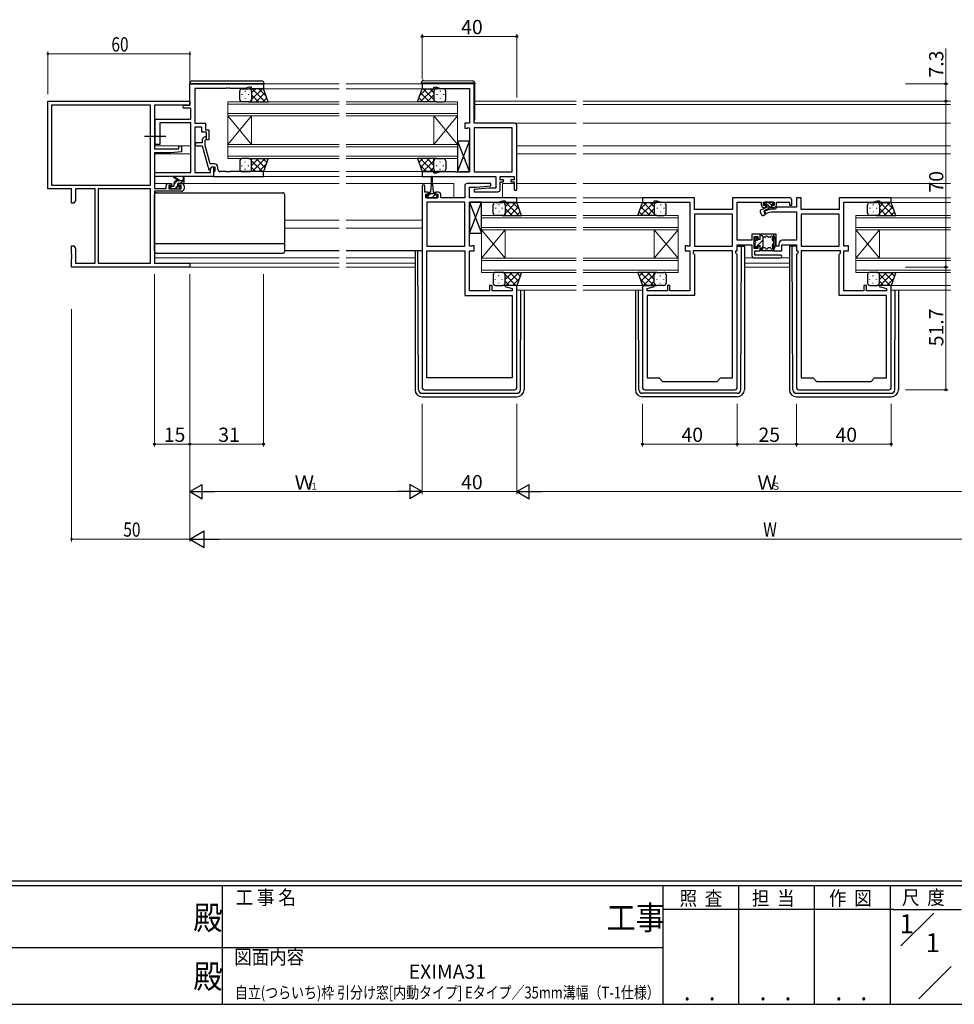
# Model space of a CAD drawing. Extents: x 0 to 1133, y 0 to 806.
# Drawn here: x 469 to 863, y 0 to 415 of the extents above; entities that cross this region are included whole.
import ezdxf
from ezdxf.enums import TextEntityAlignment as Align

# ---------------------------------------------------------------- set-up
doc = ezdxf.new("R2010")
doc.units = 0
doc.linetypes.add('YCENTER_1', pattern=[13, 10, -1, 1, -1])
doc.layers.add('USER1', color=3, linetype='CONTINUOUS')
doc.layers.add('YKK_ZWAK', color=7, linetype='CONTINUOUS')
for name, color, linetype, lineweight in [('YKK_11', 7, 'CONTINUOUS', 30), ('YKK_12', 2, 'CONTINUOUS', 13), ('YKK_13', 4, 'CONTINUOUS', 30), ('YKK_D', 6, 'CONTINUOUS', 13)]:
    doc.layers.add(name, color=color, linetype=linetype, lineweight=lineweight)
doc.styles.get("Standard").update_dxf_attribs({"font": 'ROMANS.SHX', "bigfont": 'EXTFONT.SHX'})
doc.styles.add('YKK_OSSTYLE1', font='romans.shx', dxfattribs={"width": 0.9, "bigfont": 'EXTFONT.SHX'})

# ---------------------------------------------------------------- blocks, each defined once
blk = doc.blocks.new('A201')
at = {"layer": 'YKK_ZWAK', "color": 254, "linetype": 'Continuous'}
for p, q in [((571, 35), (21, 35)), ((544, 34), (21, 34)), ((296, 34), (296, 9)), ((389, 34), (389, 9)), ((437, 34), (437, 9)), ((21, 9), (544, 9))]:
    blk.add_line(p, q, dxfattribs=at)
at = {"layer": 'YKK_ZWAK', "color": 131, "linetype": 'Continuous'}
for p, q in [((405, 34), (405, 9)), ((421, 34), (421, 9)), ((437.7, 29), (389, 29)), ((437.7, 29), (452, 29)), ((439.26, 21.33), (446.19, 28.25)), ((205, 21), (297, 21)), ((297, 21), (389, 21)), ((443.05, 10.18), (449.85, 16.98))]:
    blk.add_line(p, q, dxfattribs=at)
at = {"layer": 'YKK_ZWAK', "color": 131, "linetype": 'Continuous', "style": 'YKK_OSSTYLE1', "width": 0.9}
for s, height, p in [('工 事 名', 3, (298.87, 30.05)), ('照  査', 3, (392.56, 29.87)), ('担  当', 3, (407.82, 29.87)), ('作  図', 3, (424.09, 29.88)), ('尺  度', 3, (439.51, 30.04)), ('図面内容', 3, (298.58, 17.47)), (' ． ．', 3.5, (392.18, 9.75)), (' ． ．', 3.5, (408.18, 9.75)), (' ． ．', 3.5, (424.18, 9.75))]:
    blk.add_text(s, height=height, dxfattribs=at).set_placement(p)
at = {"layer": 'YKK_ZWAK', "color": 254, "linetype": 'Continuous', "style": 'YKK_OSSTYLE1', "width": 0.9}
for s, p in [('殿', (289.94, 24.75)), ('工事', (377.17, 24.75)), ('殿', (289.94, 12.37))]:
    blk.add_text(s, height=5, dxfattribs=at).set_placement(p)

msp = doc.modelspace()

# ---------------------------------------------------------------- linework, layer by layer
at = {"layer": 'YKK_11', "linetype": 'ByBlock', "lineweight": -2, "ltscale": 0.5}
for p, q in [((540.46, 388.28), (571.46, 388.28)), ((540.46, 379.28), (540.46, 388.28)), ((555.51, 386.38), (542.46, 386.38)), ((542.46, 386.38), (542.46, 371.68)), ((555.69, 386.5), (555.51, 386.38)), ((556.24, 386.5), (555.69, 386.5)), ((556.42, 386.38), (556.24, 386.5)), ((556.51, 386.38), (556.42, 386.38)), ((556.69, 386.5), (556.51, 386.38)), ((557.24, 386.5), (556.69, 386.5)), ((557.42, 386.38), (557.24, 386.5)), ((563.82, 386.38), (557.42, 386.38)), ((565.46, 386.98), (563.82, 386.38)), ((566.46, 386.98), (565.46, 386.98)), ((566.46, 386.28), (566.46, 386.98)), ((571.46, 388.28), (571.46, 386.28)), ((660.46, 388.28), (638.46, 388.28)), ((638.46, 388.28), (638.46, 386.28)), ((643.46, 386.28), (643.46, 386.98)), ((643.46, 386.98), (644.46, 386.98)), ((644.46, 386.98), (646.2, 386.35)), ((646.2, 386.35), (658.46, 386.35)), ((658.46, 386.35), (658.46, 371.68)), ((660.46, 371.68), (660.46, 388.28)), ((571.46, 386.28), (566.46, 386.28)), ((638.46, 386.28), (643.46, 386.28)), ((538.06, 379.28), (540.46, 379.28)), ((540.83, 378.08), (538.06, 378.08)), ((540.83, 373.48), (540.83, 378.08)), ((525.76, 366.64), (525.76, 373.48)), ((525.76, 373.48), (540.83, 373.48)), ((540.83, 371.85), (527.76, 371.85)), ((527.76, 371.85), (527.76, 362.68)), ((540.83, 350.91), (540.83, 371.85)), ((542.46, 371.68), (546.96, 371.68)), ((545.46, 370.05), (542.46, 370.05)), ((542.46, 370.05), (542.46, 350.91)), ((545.46, 367.88), (545.46, 370.05)), ((546.96, 371.68), (546.96, 368.88)), ((658.46, 371.68), (656.46, 371.68)), ((656.46, 371.68), (656.46, 369.58)), ((657.43, 369.67), (657.59, 369.75)), ((657.59, 369.75), (658.46, 369.75)), ((658.46, 369.75), (658.46, 351.21)), ((677.46, 371.68), (660.46, 371.68)), ((660.46, 369.75), (660.46, 351.21)), ((660.46, 369.75), (660.46, 351.21)), ((676.53, 369.75), (660.46, 369.75)), ((676.53, 351.21), (676.53, 369.75)), ((678.46, 343.88), (678.46, 370.68)), ((525.88, 366.46), (525.76, 366.64)), ((525.76, 365.72), (525.88, 365.91)), ((525.76, 362.68), (525.76, 365.72)), ((525.88, 365.91), (525.88, 366.46)), ((547.46, 367.88), (545.46, 367.88)), ((546.44, 365.81), (545.66, 365.03)), ((546.96, 368.88), (548.46, 368.88)), ((547.46, 364.68), (547.46, 367.88)), ((548.46, 368.88), (548.46, 364.68)), ((656.46, 369.58), (657.26, 369.58)), ((657.26, 369.58), (657.43, 369.67)), ((527.76, 362.68), (525.76, 362.68)), ((545.66, 363.38), (543.26, 363.38)), ((543.26, 362.18), (545.67, 362.18)), ((545.66, 365.03), (545.66, 363.38)), ((545.67, 362.18), (548.37, 352.08)), ((546.86, 364.53), (547.29, 364.96)), ((546.86, 362.34), (546.86, 364.53)), ((548.94, 354.58), (546.86, 362.34)), ((548.46, 364.68), (547.46, 364.68)), ((550.76, 354.58), (548.94, 354.58)), ((548.97, 352.08), (549.66, 353.28)), ((549.16, 352.42), (549.66, 353.28)), ((549.66, 353.28), (550.46, 353.28)), ((549.66, 353.28), (550.96, 353.28)), ((550.46, 353.28), (550.46, 349.28)), ((550.96, 353.28), (550.96, 351.48)), ((552.26, 352.28), (552.26, 353.08)), ((526.28, 350.91), (540.83, 350.91)), ((550.46, 349.28), (526.28, 349.28)), ((542.46, 350.91), (549.16, 350.91)), ((548.37, 352.08), (548.97, 352.08)), ((549.16, 350.91), (549.16, 352.42)), ((550.76, 351.28), (550.46, 350.98)), ((550.46, 350.98), (550.46, 349.28)), ((550.46, 349.28), (571.46, 349.28)), ((550.96, 351.48), (550.76, 351.28)), ((555.51, 351.28), (553.26, 351.28)), ((555.69, 351.16), (555.51, 351.28)), ((556.24, 351.16), (555.69, 351.16)), ((556.42, 351.28), (556.24, 351.16)), ((556.51, 351.28), (556.42, 351.28)), ((556.69, 351.16), (556.51, 351.28)), ((557.24, 351.16), (556.69, 351.16)), ((557.42, 351.28), (557.24, 351.16)), ((571.46, 351.28), (557.42, 351.28)), ((571.46, 349.28), (571.46, 351.28)), ((643.46, 351.28), (638.46, 351.28)), ((638.46, 351.28), (638.46, 349.28)), ((638.46, 349.28), (669.53, 349.28)), ((643.46, 350.58), (643.46, 351.28)), ((644.46, 350.58), (643.46, 350.58)), ((646.2, 351.21), (644.46, 350.58)), ((652.51, 351.21), (646.2, 351.21)), ((652.69, 351.09), (652.51, 351.21)), ((653.24, 351.09), (652.69, 351.09)), ((653.42, 351.21), (653.24, 351.09)), ((653.51, 351.21), (653.42, 351.21)), ((653.69, 351.09), (653.51, 351.21)), ((654.24, 351.09), (653.69, 351.09)), ((654.42, 351.21), (654.24, 351.09)), ((658.46, 351.21), (654.42, 351.21)), ((660.46, 351.21), (676.53, 351.21)), ((669.53, 349.28), (669.53, 344.28)), ((671.46, 347.78), (671.46, 349.28)), ((671.46, 349.28), (677.26, 349.28)), ((677.26, 349.28), (677.26, 347.78)), ((638.46, 345.18), (638.46, 260.28)), ((639.66, 342.58), (639.66, 345.18)), ((656.46, 345.28), (656.46, 340.28)), ((667.44, 346.28), (657.46, 346.28)), ((658.39, 340.28), (658.39, 344.78)), ((658.39, 344.78), (661.27, 344.78)), ((661.27, 344.78), (667.48, 345.32)), ((667.48, 345.32), (667.44, 346.28)), ((672.86, 347.78), (671.46, 347.78)), ((671.46, 343.78), (671.46, 346.98)), ((671.46, 346.98), (672.86, 346.98)), ((672.86, 346.98), (672.86, 347.78)), ((677.26, 347.78), (675.86, 347.78)), ((675.86, 347.78), (675.86, 346.98)), ((675.86, 346.98), (677.26, 346.98)), ((677.26, 346.98), (677.26, 343.88)), ((641.06, 342.58), (639.66, 342.58)), ((639.96, 340.28), (639.96, 341.78)), ((639.96, 341.78), (641.06, 341.78)), ((641.06, 341.78), (641.06, 342.58)), ((645.36, 342.58), (644.06, 342.58)), ((644.06, 342.58), (644.06, 341.78)), ((644.06, 341.78), (645.16, 341.78)), ((645.16, 341.78), (645.16, 340.28)), ((646.36, 340.28), (646.36, 341.58)), ((666.66, 344.28), (660.44, 343.74)), ((660.44, 343.74), (660.49, 342.78)), ((660.49, 342.78), (670.46, 342.78)), ((669.53, 344.28), (666.66, 344.28)), ((645.16, 340.28), (639.96, 340.28)), ((640.39, 338.35), (640.39, 319.81)), ((640.39, 338.35), (640.39, 319.81)), ((656.46, 338.35), (640.39, 338.35)), ((656.46, 340.28), (646.36, 340.28)), ((656.46, 319.81), (656.46, 338.35)), ((678.46, 340.28), (658.39, 340.28)), ((658.46, 319.81), (658.46, 338.35)), ((658.46, 338.35), (662.51, 338.35)), ((662.51, 338.35), (662.69, 338.47)), ((662.69, 338.47), (663.24, 338.47)), ((663.24, 338.47), (663.42, 338.35)), ((663.42, 338.35), (663.51, 338.35)), ((663.51, 338.35), (663.69, 338.47)), ((663.69, 338.47), (664.24, 338.47)), ((664.24, 338.47), (664.42, 338.35)), ((664.42, 338.35), (670.73, 338.35)), ((670.73, 338.35), (672.46, 338.98)), ((672.46, 338.98), (673.46, 338.98)), ((673.46, 338.98), (673.46, 338.28)), ((673.46, 338.28), (678.46, 338.28)), ((678.46, 338.28), (678.46, 340.28)), ((753.46, 340.28), (731.46, 340.28)), ((731.46, 340.28), (731.46, 338.28)), ((731.46, 338.28), (736.46, 338.28)), ((736.46, 338.28), (736.46, 338.98)), ((736.46, 338.98), (737.46, 338.98)), ((737.46, 338.98), (739.2, 338.35)), ((739.2, 338.35), (745.51, 338.35)), ((745.51, 338.35), (745.69, 338.47)), ((745.69, 338.47), (746.24, 338.47)), ((746.24, 338.47), (746.42, 338.35)), ((746.42, 338.35), (746.51, 338.35)), ((746.51, 338.35), (746.69, 338.47)), ((746.69, 338.47), (747.24, 338.47)), ((747.24, 338.47), (747.42, 338.35)), ((747.42, 338.35), (751.46, 338.35)), ((751.46, 338.35), (751.46, 319.81)), ((753.46, 335.28), (753.46, 340.28)), ((793.46, 340.28), (769.53, 340.28)), ((769.53, 340.28), (769.53, 335.28)), ((771.46, 322.31), (771.46, 338.35)), ((771.46, 338.35), (781.56, 338.35)), ((781.56, 338.35), (781.56, 337.38)), ((782.56, 336.98), (782.56, 338.35)), ((782.56, 338.35), (787.06, 338.35)), ((783.56, 336.98), (782.56, 336.98)), ((783.56, 336.18), (783.56, 336.98)), ((787.06, 336.98), (786.06, 336.98)), ((786.06, 336.98), (786.06, 336.18)), ((787.06, 338.35), (787.06, 336.98)), ((788.06, 337.38), (788.06, 338.35)), ((788.06, 338.35), (793.46, 338.35)), ((793.46, 338.35), (793.46, 337.18)), ((793.46, 337.18), (794.46, 337.18)), ((794.46, 337.18), (794.46, 339.28)), ((798.39, 340.28), (796.46, 340.28)), ((796.46, 340.28), (796.46, 336.31)), ((798.39, 335.28), (798.39, 340.28)), ((836.46, 340.28), (814.46, 340.28)), ((814.46, 340.28), (814.46, 335.28)), ((816.46, 319.81), (816.46, 338.35)), ((816.46, 338.35), (820.51, 338.35)), ((820.51, 338.35), (820.69, 338.47)), ((820.69, 338.47), (821.24, 338.47)), ((821.24, 338.47), (821.42, 338.35)), ((821.42, 338.35), (821.51, 338.35)), ((821.51, 338.35), (821.69, 338.47)), ((821.69, 338.47), (822.24, 338.47)), ((822.24, 338.47), (822.42, 338.35)), ((822.42, 338.35), (828.73, 338.35)), ((828.73, 338.35), (830.46, 338.98)), ((830.46, 338.98), (831.46, 338.98)), ((831.46, 338.98), (831.46, 338.28)), ((831.46, 338.28), (836.46, 338.28)), ((836.46, 338.28), (836.46, 340.28)), ((769.53, 335.28), (753.46, 335.28)), ((769.53, 333.35), (753.46, 333.35)), ((769.53, 333.35), (753.46, 333.35)), ((753.46, 333.35), (753.46, 319.81)), ((769.53, 319.81), (769.53, 333.35)), ((785.97, 335.48), (782.73, 334.61)), ((782.73, 334.61), (782.99, 333.65)), ((782.76, 336.18), (783.56, 336.18)), ((782.99, 333.65), (785.73, 334.38)), ((785.73, 334.38), (796.46, 334.38)), ((787.46, 335.48), (785.97, 335.48)), ((786.06, 336.18), (786.86, 336.18)), ((788.29, 336.31), (787.46, 335.48)), ((796.46, 336.31), (788.29, 336.31)), ((796.46, 334.38), (796.46, 322.31)), ((814.46, 335.28), (798.39, 335.28)), ((814.46, 333.35), (798.39, 333.35)), ((814.46, 333.35), (798.39, 333.35)), ((798.39, 333.35), (798.39, 319.81)), ((814.46, 319.81), (814.46, 333.35)), ((781.16, 324.88), (777.66, 324.88)), ((777.66, 324.88), (777.66, 322.31)), ((781.16, 322.88), (781.16, 324.88)), ((787.96, 324.88), (786.76, 324.88)), ((786.76, 324.88), (786.76, 317.88)), ((787.96, 319.88), (787.96, 324.88)), ((659.5, 319.9), (659.34, 319.81)), ((659.66, 319.98), (659.5, 319.9)), ((660.46, 319.98), (659.66, 319.98)), ((660.46, 317.88), (660.46, 319.98)), ((750.26, 319.98), (749.46, 319.98)), ((749.46, 319.98), (749.46, 317.88)), ((750.43, 319.9), (750.26, 319.98)), ((750.59, 319.81), (750.43, 319.9)), ((777.66, 322.31), (771.46, 322.31)), ((771.46, 317.88), (771.46, 320.38)), ((771.46, 320.38), (777.66, 320.38)), ((777.66, 320.38), (777.66, 315.88)), ((778.66, 318.88), (778.66, 323.88)), ((778.66, 323.88), (780.16, 323.88)), ((780.16, 323.88), (780.16, 322.88)), ((780.16, 322.88), (781.16, 322.88)), ((781.16, 319.88), (780.16, 319.88)), ((780.16, 319.88), (780.16, 318.88)), ((781.16, 317.88), (781.16, 319.88)), ((789.06, 319.88), (787.96, 319.88)), ((789.06, 320.81), (789.06, 319.88)), ((790.26, 317.88), (790.26, 320.38)), ((790.26, 320.38), (796.46, 320.38)), ((796.46, 322.31), (790.56, 322.31)), ((796.46, 320.38), (796.46, 317.88)), ((817.5, 319.9), (817.34, 319.81)), ((817.66, 319.98), (817.5, 319.9)), ((818.46, 319.98), (817.66, 319.98)), ((818.46, 317.88), (818.46, 319.98)), ((640.39, 319.81), (656.46, 319.81)), ((640.39, 264.28), (640.39, 317.88)), ((640.39, 264.28), (640.39, 317.88)), ((640.39, 317.88), (656.46, 317.88)), ((656.46, 317.88), (656.46, 299.08)), ((659.34, 319.81), (658.46, 319.81)), ((658.46, 301.01), (658.46, 317.88)), ((658.46, 317.88), (660.46, 317.88)), ((749.46, 317.88), (751.46, 317.88)), ((751.46, 319.81), (750.59, 319.81)), ((751.46, 317.88), (751.46, 301.01)), ((769.53, 317.88), (752.86, 317.88)), ((752.86, 317.88), (752.86, 316.88)), ((752.86, 316.88), (753.46, 316.28)), ((753.46, 319.81), (769.53, 319.81)), ((753.46, 316.28), (753.46, 299.08)), ((769.53, 264.28), (769.53, 317.88)), ((769.53, 264.28), (769.53, 317.88)), ((770.93, 316.88), (770.93, 317.88)), ((770.93, 317.88), (771.46, 317.88)), ((771.46, 316.35), (770.93, 316.88)), ((771.46, 260.28), (771.46, 316.35)), ((780.16, 318.88), (778.66, 318.88)), ((778.86, 316.08), (778.86, 317.88)), ((778.86, 317.88), (781.16, 317.88)), ((789.66, 316.08), (778.86, 316.08)), ((786.76, 317.88), (790.26, 317.88)), ((796.46, 317.88), (796.99, 317.88)), ((796.99, 316.88), (796.46, 316.35)), ((796.46, 316.35), (796.46, 260.28)), ((796.99, 317.88), (796.99, 316.88)), ((798.39, 319.81), (814.46, 319.81)), ((798.39, 317.88), (798.39, 264.28)), ((798.39, 317.88), (798.39, 264.28)), ((815.06, 317.88), (798.39, 317.88)), ((814.46, 316.28), (815.06, 316.88)), ((814.46, 299.08), (814.46, 316.28)), ((815.06, 316.88), (815.06, 317.88)), ((817.34, 319.81), (816.46, 319.81)), ((816.46, 301.01), (816.46, 317.88)), ((816.46, 317.88), (818.46, 317.88)), ((778.66, 314.88), (789.66, 314.88)), ((667.96, 303.28), (666.96, 303.28)), ((666.96, 303.28), (666.96, 301.01)), ((667.96, 301.01), (667.96, 303.28)), ((673.5, 303.28), (673.43, 302.76)), ((678.46, 303.28), (673.5, 303.28)), ((678.46, 260.28), (678.46, 303.28)), ((736.42, 303.28), (731.46, 303.28)), ((731.46, 303.28), (731.46, 260.28)), ((736.49, 302.76), (736.42, 303.28)), ((742.96, 303.28), (741.96, 303.28)), ((741.96, 303.28), (741.96, 301.01)), ((742.96, 301.01), (742.96, 303.28)), ((825.96, 303.28), (824.96, 303.28)), ((824.96, 303.28), (824.96, 301.01)), ((825.96, 301.01), (825.96, 303.28)), ((831.5, 303.28), (831.43, 302.76)), ((836.46, 303.28), (831.5, 303.28)), ((836.46, 260.28), (836.46, 303.28)), ((656.46, 299.08), (676.53, 299.08)), ((666.96, 301.01), (658.46, 301.01)), ((676.53, 301.01), (667.96, 301.01)), ((673.43, 302.76), (676.53, 301.93)), ((676.53, 301.93), (676.53, 301.01)), ((676.53, 299.08), (676.53, 264.28)), ((733.39, 301.93), (736.49, 302.76)), ((733.39, 301.01), (733.39, 301.93)), ((741.96, 301.01), (733.39, 301.01)), ((753.46, 299.08), (733.39, 299.08)), ((733.39, 299.08), (733.39, 264.28)), ((751.46, 301.01), (742.96, 301.01)), ((834.53, 299.08), (814.46, 299.08)), ((824.96, 301.01), (816.46, 301.01)), ((834.53, 301.01), (825.96, 301.01)), ((831.43, 302.76), (834.53, 301.93)), ((834.53, 301.93), (834.53, 301.01)), ((834.53, 264.28), (834.53, 299.08)), ((676.53, 264.28), (640.39, 264.28)), ((733.39, 264.28), (738.46, 264.28)), ((738.46, 264.28), (739.96, 262.78)), ((739.96, 262.78), (762.96, 262.78)), ((762.96, 262.78), (764.46, 264.28)), ((764.46, 264.28), (769.53, 264.28)), ((798.39, 264.28), (803.46, 264.28)), ((803.46, 264.28), (804.96, 262.78)), ((804.96, 262.78), (827.96, 262.78)), ((827.96, 262.78), (829.46, 264.28)), ((829.46, 264.28), (834.53, 264.28)), ((639.46, 259.28), (677.46, 259.28)), ((732.46, 259.28), (770.46, 259.28)), ((797.46, 259.28), (835.46, 259.28))]:
    msp.add_line(p, q, dxfattribs=at)
at = {"layer": 'YKK_11', "color": 0, "linetype": 'ByBlock', "lineweight": -2}
for p, q in [((480.46, 343.98), (480.46, 380.98)), ((480.46, 380.98), (540.46, 380.98)), ((523.83, 379.35), (482.09, 379.35)), ((523.83, 379.35), (482.09, 379.35)), ((482.09, 379.35), (482.09, 345.61)), ((523.83, 345.61), (523.83, 379.35)), ((525.46, 379.35), (525.46, 360.88)), ((540.46, 379.35), (525.46, 379.35)), ((540.46, 380.98), (540.46, 379.35)), ((535.76, 362.18), (536.96, 362.18)), ((535.76, 360.88), (535.76, 362.18)), ((536.96, 362.18), (536.96, 359.57)), ((525.46, 360.88), (535.76, 360.88)), ((525.46, 359.18), (525.46, 344.18)), ((532.46, 359.18), (525.46, 359.18)), ((536.96, 359.57), (532.46, 359.18)), ((482.09, 345.61), (523.83, 345.61)), ((530.36, 344.18), (530.36, 345.28)), ((531.36, 346.28), (532.66, 346.28)), ((531.56, 345.48), (531.56, 343.98)), ((532.66, 345.48), (531.56, 345.48)), ((532.66, 346.28), (532.66, 345.48)), ((535.66, 346.28), (536.96, 346.28)), ((535.66, 345.48), (535.66, 346.28)), ((536.76, 345.48), (535.66, 345.48)), ((536.76, 343.98), (536.76, 345.48)), ((537.96, 345.28), (537.96, 343.98)), ((490.46, 343.98), (480.46, 343.98)), ((490.46, 337.98), (490.46, 343.98)), ((500.46, 343.98), (492.09, 343.98)), ((492.09, 343.98), (492.09, 339.07)), ((500.46, 312.61), (500.46, 343.98)), ((523.83, 343.98), (501.76, 343.98)), ((501.76, 343.98), (501.76, 312.61)), ((501.76, 343.98), (501.76, 312.61)), ((523.83, 312.61), (523.83, 343.98)), ((525.46, 344.18), (530.36, 344.18)), ((525.46, 342.98), (525.46, 312.61)), ((536.96, 342.98), (525.46, 342.98)), ((531.56, 343.98), (536.76, 343.98)), ((491.46, 337.98), (490.46, 337.98)), ((492.09, 339.07), (491.46, 337.98)), ((490.46, 319.98), (491.46, 319.98)), ((490.46, 316.44), (490.46, 319.98)), ((491.46, 319.98), (492.09, 318.89)), ((490.58, 316.26), (490.46, 316.44)), ((490.46, 315.52), (490.58, 315.71)), ((490.58, 315.71), (490.58, 316.26)), ((492.09, 318.89), (492.09, 312.61)), ((490.46, 315.44), (490.46, 315.52)), ((490.58, 315.26), (490.46, 315.44)), ((490.46, 314.52), (490.58, 314.71)), ((490.46, 310.98), (490.46, 314.52)), ((490.58, 314.71), (490.58, 315.26)), ((492.09, 312.61), (500.46, 312.61)), ((501.76, 312.61), (523.83, 312.61)), ((525.46, 312.61), (540.46, 312.61)), ((540.46, 312.61), (540.46, 310.98)), ((540.46, 310.98), (490.46, 310.98))]:
    msp.add_line(p, q, dxfattribs=at)
at = {"layer": 'YKK_11', "linetype": 'ByBlock', "lineweight": -2, "ltscale": 0.5}
for centre, radius, start, end in [((538.06, 378.68), 0.6, 90, 270), ((677.46, 370.68), 1, 0, 90), ((546.86, 365.38), 0.6, 315, 135), ((543.26, 362.78), 0.6, 90, 270), ((550.76, 353.08), 1.5, 0, 90), ((526.28, 350.1), 0.815, 90, 270), ((553.26, 352.28), 1, 180, 270), ((639.06, 345.18), 0.6, 360, 180), ((657.46, 345.28), 1, 90, 180), ((645.36, 341.58), 1, 0, 90), ((670.46, 343.78), 1, 270, 360), ((677.86, 343.88), 0.6, 180, 0), ((782.76, 337.38), 1.2, 180, 270), ((786.86, 337.38), 1.2, 270, 360), ((793.46, 339.28), 1, 0, 90), ((790.56, 320.81), 1.5, 90, 180), ((778.66, 315.88), 1, 180, 270), ((789.66, 315.48), 0.6, 270, 90), ((639.46, 260.28), 1, 180, 270), ((677.46, 260.28), 1, 270, 360), ((732.46, 260.28), 1, 180, 270), ((770.46, 260.28), 1, 270, 360), ((797.46, 260.28), 1, 180, 270), ((835.46, 260.28), 1, 270, 360)]:
    msp.add_arc(centre, radius, start, end, dxfattribs=at)
at = {"layer": 'YKK_11', "color": 0, "linetype": 'ByBlock', "lineweight": -2}
for centre, start, end in [((531.36, 345.28), 90, 180), ((536.96, 345.28), 0, 90), ((536.96, 343.98), 270, 360)]:
    msp.add_arc(centre, 1, start, end, dxfattribs=at)
at = {"layer": 'YKK_12', "ltscale": 1.5}
for p, q in [((571.16, 388.28), (603.46, 388.28)), ((606.46, 388.28), (638.76, 388.28)), ((570.96, 386.28), (603.46, 386.28)), ((606.46, 386.28), (638.96, 386.28)), ((603.46, 380.78), (556.46, 380.78)), ((556.46, 380.78), (556.46, 374.78)), ((556.46, 379.78), (603.46, 379.78)), ((606.46, 380.78), (653.46, 380.78)), ((653.46, 379.78), (606.46, 379.78)), ((653.46, 380.78), (653.46, 374.78)), ((660.66, 380.98), (703.46, 380.98)), ((660.66, 379.58), (703.46, 379.58)), ((861.46, 380.98), (706.46, 380.98)), ((861.46, 379.58), (706.46, 379.58)), ((603.46, 375.78), (556.46, 375.78)), ((556.46, 374.78), (603.46, 374.78)), ((556.46, 362.78), (556.46, 374.78)), ((556.46, 362.78), (566.46, 374.78)), ((556.46, 374.78), (566.46, 362.78)), ((566.46, 362.78), (566.46, 374.78)), ((606.46, 375.78), (653.46, 375.78)), ((653.46, 374.78), (606.46, 374.78)), ((643.46, 362.78), (643.46, 374.78)), ((653.46, 362.78), (643.46, 374.78)), ((653.46, 374.78), (643.46, 362.78)), ((653.46, 362.78), (653.46, 374.78)), ((677.46, 371.68), (703.46, 371.68)), ((861.46, 371.68), (706.46, 371.68)), ((525.46, 362.18), (540.83, 362.18)), ((603.46, 362.78), (556.46, 362.78)), ((556.46, 362.78), (556.46, 356.78)), ((556.46, 361.78), (603.46, 361.78)), ((606.46, 362.78), (653.46, 362.78)), ((653.46, 361.78), (606.46, 361.78)), ((653.46, 362.78), (653.46, 356.78)), ((678.46, 362.18), (703.46, 362.18)), ((861.46, 362.18), (706.46, 362.18)), ((525.46, 358.78), (540.83, 358.78)), ((603.46, 357.78), (556.46, 357.78)), ((606.46, 357.78), (653.46, 357.78)), ((678.46, 358.78), (703.46, 358.78)), ((861.46, 358.78), (706.46, 358.78)), ((556.46, 356.78), (603.46, 356.78)), ((653.46, 356.78), (606.46, 356.78)), ((570.96, 351.28), (603.46, 351.28)), ((571.16, 349.28), (603.46, 349.28)), ((606.46, 351.28), (638.96, 351.28)), ((606.46, 349.28), (669.24, 349.28)), ((525.46, 346.28), (531.36, 346.28)), ((536.96, 346.28), (603.46, 346.28)), ((606.46, 346.28), (642.31, 346.28)), ((642.81, 346.28), (651.89, 346.28)), ((651.89, 346.28), (651.89, 340.39)), ((672.39, 346.28), (677.26, 346.28)), ((672.39, 346.28), (672.39, 340.39)), ((678.46, 346.28), (703.46, 346.28)), ((861.46, 346.28), (706.46, 346.28)), ((677.96, 338.28), (703.46, 338.28)), ((678.16, 340.28), (703.46, 340.28)), ((706.46, 340.28), (731.76, 340.28)), ((706.46, 338.28), (731.96, 338.28)), ((861.46, 338.28), (835.96, 338.28)), ((861.46, 340.28), (836.16, 340.28)), ((703.46, 332.78), (663.46, 332.78)), ((663.46, 332.78), (663.46, 326.78)), ((706.46, 332.78), (746.46, 332.78)), ((746.46, 332.78), (746.46, 326.78)), ((861.46, 332.78), (821.46, 332.78)), ((821.46, 332.78), (821.46, 326.78)), ((580.46, 330.78), (603.46, 330.78)), ((606.46, 330.78), (638.46, 330.78)), ((663.46, 331.78), (703.46, 331.78)), ((746.46, 331.78), (706.46, 331.78)), ((821.46, 331.78), (861.46, 331.78)), ((580.46, 327.38), (603.46, 327.38)), ((606.46, 327.38), (638.46, 327.38)), ((703.46, 327.78), (663.46, 327.78)), ((663.46, 326.78), (703.46, 326.78)), ((663.46, 314.78), (663.46, 326.78)), ((663.46, 314.78), (673.46, 326.78)), ((663.46, 326.78), (673.46, 314.78)), ((673.46, 314.78), (673.46, 326.78)), ((706.46, 327.78), (746.46, 327.78)), ((746.46, 326.78), (706.46, 326.78)), ((736.46, 314.78), (736.46, 326.78)), ((746.46, 314.78), (736.46, 326.78)), ((746.46, 326.78), (736.46, 314.78)), ((746.46, 314.78), (746.46, 326.78)), ((861.46, 327.78), (821.46, 327.78)), ((821.46, 326.78), (861.46, 326.78)), ((821.46, 314.78), (821.46, 326.78)), ((821.46, 314.78), (831.46, 326.78)), ((821.46, 326.78), (831.46, 314.78)), ((831.46, 314.78), (831.46, 326.78)), ((525.46, 314.88), (603.46, 314.88)), ((540.16, 312.61), (603.46, 312.61)), ((606.46, 314.88), (635.46, 314.88)), ((606.46, 312.61), (635.46, 312.61)), ((703.46, 314.78), (663.46, 314.78)), ((663.46, 314.78), (663.46, 308.78)), ((663.46, 313.78), (703.46, 313.78)), ((706.46, 314.78), (746.46, 314.78)), ((746.46, 313.78), (706.46, 313.78)), ((746.46, 314.78), (746.46, 308.78)), ((793.46, 314.88), (774.46, 314.88)), ((793.46, 312.61), (774.46, 312.61)), ((861.46, 314.78), (821.46, 314.78)), ((821.46, 314.78), (821.46, 308.78)), ((821.46, 313.78), (861.46, 313.78)), ((540.16, 310.98), (603.46, 310.98)), ((606.46, 310.98), (635.46, 310.98)), ((703.46, 309.78), (663.46, 309.78)), ((663.46, 308.78), (703.46, 308.78)), ((706.46, 309.78), (746.46, 309.78)), ((746.46, 308.78), (706.46, 308.78)), ((793.46, 310.98), (774.46, 310.98)), ((861.46, 309.78), (821.46, 309.78)), ((821.46, 308.78), (861.46, 308.78)), ((677.96, 303.28), (703.46, 303.28)), ((706.46, 303.28), (731.96, 303.28)), ((861.46, 303.28), (835.97, 303.28)), ((678.46, 301.28), (703.46, 301.28)), ((706.46, 301.28), (731.46, 301.28)), ((861.46, 301.28), (836.46, 301.28))]:
    msp.add_line(p, q, dxfattribs=at)
at = {"layer": 'YKK_13', "ltscale": 1.5}
for p, q in [((540.46, 388.48), (540.96, 388.48)), ((540.46, 387.56), (540.46, 388.48)), ((540.96, 388.48), (571.26, 388.48)), ((570.76, 389.48), (541.46, 389.48)), ((571.26, 388.48), (571.76, 388.48)), ((571.76, 388.48), (571.76, 388.28)), ((638.16, 388.58), (638.16, 388.77)), ((638.67, 388.58), (638.16, 388.58)), ((638.16, 388.28), (638.16, 388.58)), ((660.17, 388.58), (638.67, 388.58)), ((639.17, 389.77), (659.67, 389.59)), ((660.66, 388.58), (660.17, 388.58)), ((660.66, 388.59), (660.66, 388.58)), ((660.66, 388.58), (660.66, 388.28)), ((660.66, 373.28), (660.66, 388.28)), ((561.46, 381.78), (561.46, 385.28)), ((562.41, 383.95), (562.41, 383.75)), ((562.46, 386.28), (565.46, 386.28)), ((563.83, 385.36), (563.83, 385.16)), ((563.83, 382.33), (563.83, 382.13)), ((565.24, 383.95), (565.24, 383.75)), ((571.46, 386.28), (565.46, 386.28)), ((566.46, 381.66), (571.08, 386.28)), ((566.46, 384.49), (568.26, 386.28)), ((566.46, 385.28), (566.46, 381.68)), ((566.46, 384.88), (566.46, 380.78)), ((566.46, 383.72), (569.4, 380.78)), ((566.73, 386.28), (572.23, 380.78)), ((568.41, 380.78), (572.11, 384.48)), ((569.56, 386.28), (572.52, 383.32)), ((571.24, 380.78), (572.85, 382.39)), ((573.43, 380.78), (571.46, 386.28)), ((636.5, 380.78), (638.46, 386.28)), ((638.69, 380.78), (637.08, 382.39)), ((640.37, 386.28), (637.41, 383.32)), ((643.2, 386.28), (637.7, 380.78)), ((641.52, 380.78), (637.82, 384.48)), ((638.46, 386.28), (644.46, 386.28)), ((643.46, 381.66), (638.84, 386.28)), ((643.46, 383.72), (640.52, 380.78)), ((643.46, 384.49), (641.67, 386.28)), ((643.46, 385.28), (643.46, 381.68)), ((643.46, 384.88), (643.46, 380.78)), ((647.46, 386.28), (644.46, 386.28)), ((644.69, 383.95), (644.69, 383.75)), ((646.1, 385.36), (646.1, 385.16)), ((646.1, 382.33), (646.1, 382.13)), ((647.52, 383.95), (647.52, 383.75)), ((648.46, 381.78), (648.46, 385.28)), ((565.46, 380.78), (562.46, 380.78)), ((565.24, 380.78), (573.43, 380.78)), ((566.46, 380.89), (566.58, 380.78)), ((644.69, 380.78), (636.5, 380.78)), ((643.46, 380.89), (643.35, 380.78)), ((644.46, 380.78), (647.46, 380.78)), ((653.46, 351.21), (658.46, 364.21)), ((653.46, 364.21), (658.46, 351.21)), ((658.46, 364.21), (653.46, 364.21)), ((653.46, 364.21), (653.46, 351.21)), ((658.46, 351.21), (658.46, 364.21)), ((561.46, 355.78), (561.46, 352.28)), ((562.41, 353.62), (562.41, 353.82)), ((565.46, 356.78), (562.46, 356.78)), ((563.83, 355.23), (563.83, 355.43)), ((565.24, 356.78), (573.43, 356.78)), ((565.24, 353.62), (565.24, 353.82)), ((566.46, 356.67), (566.58, 356.78)), ((566.46, 353.84), (569.4, 356.78)), ((566.46, 352.68), (566.46, 356.78)), ((566.46, 355.9), (571.08, 351.28)), ((566.46, 352.28), (566.46, 355.88)), ((566.73, 351.28), (572.23, 356.78)), ((568.41, 356.78), (572.11, 353.09)), ((569.56, 351.28), (572.52, 354.24)), ((571.24, 356.78), (572.85, 355.17)), ((573.43, 356.78), (571.46, 351.28)), ((644.69, 356.78), (636.5, 356.78)), ((636.5, 356.78), (638.46, 351.28)), ((638.69, 356.78), (637.08, 355.17)), ((640.37, 351.28), (637.41, 354.24)), ((643.2, 351.28), (637.7, 356.78)), ((641.52, 356.78), (637.82, 353.09)), ((643.46, 355.9), (638.84, 351.28)), ((643.46, 353.84), (640.52, 356.78)), ((643.46, 356.67), (643.35, 356.78)), ((643.46, 352.68), (643.46, 356.78)), ((643.46, 352.28), (643.46, 355.88)), ((644.46, 356.78), (647.46, 356.78)), ((644.69, 353.62), (644.69, 353.82)), ((646.1, 355.23), (646.1, 355.43)), ((647.52, 353.62), (647.52, 353.82)), ((648.46, 355.78), (648.46, 352.28)), ((536.06, 347.48), (533.85, 349.16)), ((562.46, 351.28), (565.46, 351.28)), ((563.83, 352.2), (563.83, 352.4)), ((571.46, 351.28), (565.46, 351.28)), ((566.46, 353.07), (568.26, 351.28)), ((638.46, 351.28), (644.46, 351.28)), ((643.46, 353.07), (641.67, 351.28)), ((642.31, 349.03), (642.31, 346.08)), ((642.81, 346.08), (642.81, 349.03)), ((647.46, 351.28), (644.46, 351.28)), ((646.1, 352.2), (646.1, 352.4)), ((653.46, 351.21), (658.46, 351.21)), ((531.76, 344.78), (531.76, 344.28)), ((533.46, 345.08), (532.06, 345.08)), ((535.46, 347.48), (533.64, 348.88)), ((533.76, 345.38), (533.76, 346.48)), ((534.76, 347.48), (537.96, 347.48)), ((535.36, 345.54), (535.36, 346.18)), ((535.66, 346.48), (537.66, 346.48)), ((536.16, 345.08), (535.83, 345.08)), ((537.66, 348.61), (537.47, 347.48)), ((537.96, 346.78), (537.96, 348.78)), ((642.31, 346.08), (642.06, 342.58)), ((642.81, 346.08), (643.06, 342.58)), ((525.46, 317.88), (525.46, 341.38)), ((526.46, 342.38), (579.46, 342.38)), ((532.06, 343.98), (532.56, 343.98)), ((532.76, 344.18), (534.86, 344.18)), ((535.06, 343.98), (535.66, 343.98)), ((535.88, 344.07), (536.38, 344.57)), ((580.46, 317.88), (580.46, 341.38)), ((641.31, 341.38), (640.26, 341.38)), ((640.26, 341.38), (640.26, 340.28)), ((641.31, 341.38), (641.31, 342.18)), ((643.81, 341.88), (641.31, 341.88)), ((641.71, 342.58), (642.06, 342.58)), ((643.06, 342.58), (643.41, 342.58)), ((643.81, 342.18), (643.81, 341.38)), ((644.86, 341.38), (643.81, 341.38)), ((644.86, 340.28), (644.86, 341.38)), ((640.26, 340.28), (644.86, 340.28)), ((658.46, 325.35), (663.46, 338.35)), ((658.46, 338.35), (663.46, 325.35)), ((663.46, 338.35), (658.46, 338.35)), ((658.46, 338.35), (658.46, 325.35)), ((663.46, 325.35), (663.46, 338.35)), ((668.46, 333.78), (668.46, 337.28)), ((669.46, 338.28), (672.46, 338.28)), ((670.83, 337.36), (670.83, 337.16)), ((678.46, 338.28), (672.46, 338.28)), ((673.46, 333.66), (678.08, 338.28)), ((673.46, 336.49), (675.26, 338.28)), ((673.46, 337.28), (673.46, 333.68)), ((673.46, 336.88), (673.46, 332.78)), ((673.73, 338.28), (679.23, 332.78)), ((675.41, 332.78), (679.11, 336.48)), ((676.56, 338.28), (679.52, 335.32)), ((680.43, 332.78), (678.46, 338.28)), ((729.5, 332.78), (731.46, 338.28)), ((733.37, 338.28), (730.41, 335.32)), ((736.2, 338.28), (730.7, 332.78)), ((734.52, 332.78), (730.82, 336.48)), ((731.46, 338.28), (737.46, 338.28)), ((736.46, 333.66), (731.84, 338.28)), ((736.46, 336.49), (734.67, 338.28)), ((736.46, 337.28), (736.46, 333.68)), ((736.46, 336.88), (736.46, 332.78)), ((740.46, 338.28), (737.46, 338.28)), ((739.1, 337.36), (739.1, 337.16)), ((741.46, 333.78), (741.46, 337.28)), ((826.46, 333.78), (826.46, 337.28)), ((827.46, 338.28), (830.46, 338.28)), ((828.83, 337.36), (828.83, 337.16)), ((836.46, 338.28), (830.46, 338.28)), ((831.46, 333.66), (836.08, 338.28)), ((831.46, 336.49), (833.26, 338.28)), ((831.46, 337.28), (831.46, 333.68)), ((831.46, 336.88), (831.46, 332.78)), ((831.73, 338.28), (837.23, 332.78)), ((833.41, 332.78), (837.11, 336.48)), ((834.56, 338.28), (837.52, 335.32)), ((838.43, 332.78), (836.46, 338.28)), ((669.41, 335.95), (669.41, 335.75)), ((672.46, 332.78), (669.46, 332.78)), ((670.83, 334.33), (670.83, 334.13)), ((672.24, 335.95), (672.24, 335.75)), ((672.24, 332.78), (680.43, 332.78)), ((673.46, 335.72), (676.4, 332.78)), ((673.46, 332.89), (673.58, 332.78)), ((678.24, 332.78), (679.85, 334.39)), ((737.69, 332.78), (729.5, 332.78)), ((731.69, 332.78), (730.08, 334.39)), ((736.46, 335.72), (733.52, 332.78)), ((736.46, 332.89), (736.35, 332.78)), ((737.46, 332.78), (740.46, 332.78)), ((737.69, 335.95), (737.69, 335.75)), ((739.1, 334.33), (739.1, 334.13)), ((740.52, 335.95), (740.52, 335.75)), ((827.41, 335.95), (827.41, 335.75)), ((830.46, 332.78), (827.46, 332.78)), ((828.83, 334.33), (828.83, 334.13)), ((830.24, 335.95), (830.24, 335.75)), ((830.24, 332.78), (838.43, 332.78)), ((831.46, 335.72), (834.4, 332.78)), ((831.46, 332.89), (831.58, 332.78)), ((836.24, 332.78), (837.85, 334.39)), ((658.46, 325.35), (663.46, 325.35)), ((781.16, 322.63), (781.16, 324.58)), ((781.16, 324.38), (781.56, 324.38)), ((786.46, 324.88), (781.46, 324.88)), ((525.46, 320.92), (580.46, 320.92)), ((778.86, 322.88), (778.86, 321.78)), ((778.86, 320.98), (778.86, 319.48)), ((779.35, 323.49), (778.95, 323.09)), ((779.86, 323.28), (779.86, 323.15)), ((780.16, 320.13), (781.16, 320.13)), ((781.16, 322.63), (780.38, 322.63)), ((781.16, 318.18), (781.16, 320.13)), ((782.36, 319.18), (782.36, 323.58)), ((783.12, 323.58), (782.36, 323.58)), ((785.31, 323.58), (784.61, 323.58)), ((526.46, 316.88), (579.46, 316.88)), ((603.46, 317.88), (580.46, 317.88)), ((638.46, 317.88), (606.46, 317.88)), ((635.46, 317.88), (635.46, 259.28)), ((636.96, 259.28), (636.67, 317.88)), ((771.46, 319.78), (774.46, 319.78)), ((772.97, 259.28), (773.26, 319.78)), ((774.46, 319.78), (774.46, 259.28)), ((779.16, 319.18), (779.56, 319.18)), ((779.86, 319.48), (779.86, 319.83)), ((781.16, 318.38), (781.56, 318.38)), ((786.46, 317.88), (781.46, 317.88)), ((783.12, 319.18), (782.36, 319.18)), ((785.31, 319.18), (784.61, 319.18)), ((793.46, 319.78), (793.46, 259.28)), ((796.46, 319.78), (793.46, 319.78)), ((794.96, 259.28), (794.66, 319.78)), ((668.46, 307.78), (668.46, 304.28)), ((672.46, 308.78), (669.46, 308.78)), ((670.83, 307.23), (670.83, 307.43)), ((672.24, 308.78), (680.43, 308.78)), ((673.46, 308.67), (673.58, 308.78)), ((673.46, 305.84), (676.4, 308.78)), ((673.46, 304.68), (673.46, 308.78)), ((673.46, 307.9), (678.08, 303.28)), ((673.46, 304.28), (673.46, 307.88)), ((673.73, 303.28), (679.23, 308.78)), ((675.41, 308.78), (679.11, 305.09)), ((678.24, 308.78), (679.85, 307.17)), ((680.43, 308.78), (678.46, 303.28)), ((737.69, 308.78), (729.5, 308.78)), ((729.5, 308.78), (731.46, 303.28)), ((731.69, 308.78), (730.08, 307.17)), ((736.2, 303.28), (730.7, 308.78)), ((734.52, 308.78), (730.82, 305.09)), ((736.46, 307.9), (731.84, 303.28)), ((736.46, 305.84), (733.52, 308.78)), ((736.46, 308.67), (736.35, 308.78)), ((736.46, 304.68), (736.46, 308.78)), ((736.46, 304.28), (736.46, 307.88)), ((737.46, 308.78), (740.46, 308.78)), ((739.1, 307.23), (739.1, 307.43)), ((741.46, 307.78), (741.46, 304.28)), ((826.46, 307.78), (826.46, 304.28)), ((830.46, 308.78), (827.46, 308.78)), ((828.83, 307.23), (828.83, 307.43)), ((830.24, 308.78), (838.43, 308.78)), ((831.46, 308.67), (831.58, 308.78)), ((831.46, 305.84), (834.4, 308.78)), ((831.46, 304.68), (831.46, 308.78)), ((831.46, 307.9), (836.08, 303.28)), ((831.46, 304.28), (831.46, 307.88)), ((831.73, 303.28), (837.23, 308.78)), ((833.41, 308.78), (837.11, 305.09)), ((836.24, 308.78), (837.85, 307.17)), ((838.43, 308.78), (836.46, 303.28)), ((669.41, 305.62), (669.41, 305.82)), ((669.46, 303.28), (672.46, 303.28)), ((670.83, 304.2), (670.83, 304.4)), ((672.24, 305.62), (672.24, 305.82)), ((678.46, 303.28), (672.46, 303.28)), ((673.46, 305.07), (675.26, 303.28)), ((676.56, 303.28), (679.52, 306.24)), ((733.37, 303.28), (730.41, 306.24)), ((731.46, 303.28), (737.46, 303.28)), ((736.46, 305.07), (734.67, 303.28)), ((740.46, 303.28), (737.46, 303.28)), ((737.69, 305.62), (737.69, 305.82)), ((739.1, 304.2), (739.1, 304.4)), ((740.52, 305.62), (740.52, 305.82)), ((827.41, 305.62), (827.41, 305.82)), ((827.46, 303.28), (830.46, 303.28)), ((828.83, 304.2), (828.83, 304.4)), ((830.24, 305.62), (830.24, 305.82)), ((836.46, 303.28), (830.46, 303.28)), ((831.46, 305.07), (833.26, 303.28)), ((834.56, 303.28), (837.52, 306.24)), ((679.97, 259.28), (680.17, 301.28)), ((681.46, 301.28), (681.46, 259.28)), ((728.46, 301.28), (728.46, 259.28)), ((729.96, 259.28), (729.75, 301.28)), ((837.97, 259.28), (838.17, 301.28)), ((839.46, 301.28), (839.46, 259.28)), ((638.46, 257.78), (678.47, 257.78)), ((771.47, 257.78), (731.46, 257.78)), ((796.46, 257.78), (836.47, 257.78)), ((638.46, 256.28), (678.46, 256.28)), ((771.46, 256.28), (731.46, 256.28)), ((796.46, 256.28), (836.46, 256.28))]:
    msp.add_line(p, q, dxfattribs=at)
at = {"layer": 'YKK_13', "linetype": 'YCENTER_1'}
msp.add_line((521.33, 366.18), (530.26, 366.18), dxfattribs=at)
at = {"layer": 'YKK_13', "linetype": 'Continuous', "ltscale": 1.5}
for p, q in [((532.85, 345.08), (531.84, 344.08)), ((535.25, 347.48), (533.76, 346)), ((535.12, 345.1), (534.19, 344.18)), ((537.49, 347.48), (536.49, 346.48)), ((641.9, 341.88), (640.3, 340.28)), ((643.81, 341.55), (642.56, 340.3)), ((642.56, 340.3), (642.55, 340.28)), ((644.86, 340.35), (644.79, 340.28)), ((782.76, 338.08), (782.76, 337.68)), ((786.56, 338.38), (783.06, 338.38)), ((783.06, 337.38), (783.76, 337.38)), ((783.15, 338.38), (785.15, 336.38)), ((783.76, 337.38), (783.76, 336.38)), ((784.57, 338.38), (785.86, 337.08)), ((785.86, 337.38), (785.86, 336.28)), ((785.86, 337.38), (786.56, 337.38)), ((785.98, 338.38), (786.83, 337.54)), ((786.86, 337.68), (786.86, 338.08)), ((781.11, 334.39), (781.73, 333.07)), ((783.49, 336.05), (781.35, 335.06)), ((782.43, 332.85), (783.52, 333.48)), ((782.86, 334.88), (785.86, 336.28)), ((782.86, 334.88), (783.52, 333.48)), ((783.76, 336.38), (785.86, 336.38)), ((781.16, 324.11), (781.43, 324.38)), ((778.86, 321.81), (779.58, 322.53)), ((779.07, 319.2), (782.36, 322.49)), ((781.16, 318.46), (782.36, 319.66))]:
    msp.add_line(p, q, dxfattribs=at)
at = {"layer": 'YKK_13', "ltscale": 1.5}
for centre, radius, start, end in [((541.46, 388.48), 1, 90, 180), ((570.76, 388.48), 1, 0, 90), ((639.16, 388.77), 1, 89.5, 180), ((659.66, 388.59), 1, 0, 89.5), ((562.46, 385.28), 1, 90, 180), ((565.46, 385.28), 1, 360, 90), ((565.46, 385.28), 1, 360, 90), ((644.46, 385.28), 1, 90, 180), ((644.46, 385.28), 1, 90, 180), ((647.46, 385.28), 1, 0, 90), ((562.46, 381.78), 1, 180, 270), ((565.46, 381.78), 1, 270, 360), ((565.46, 381.78), 1, 270, 360), ((644.46, 381.78), 1, 180, 270), ((644.46, 381.78), 1, 180, 270), ((647.46, 381.78), 1, 270, 0), ((660.16, 373.28), 0.5, 306.8698, 0), ((562.46, 355.78), 1, 90, 180), ((565.46, 355.78), 1, 0, 90), ((565.46, 355.78), 1, 0, 90), ((644.46, 355.78), 1, 90, 180), ((644.46, 355.78), 1, 90, 180), ((647.46, 355.78), 1, 360, 90), ((533.66, 349.08), 0.2, 24.4171, 264.4171), ((537.76, 348.78), 0.2, 360, 240), ((562.46, 352.28), 1, 180, 270), ((565.46, 352.28), 1, 270, 0), ((565.46, 352.28), 1, 270, 0), ((642.56, 349.03), 0.25, 0, 180), ((644.46, 352.28), 1, 180, 270), ((644.46, 352.28), 1, 180, 270), ((647.46, 352.28), 1, 270, 360), ((532.06, 344.78), 0.3, 90, 180), ((533.46, 345.38), 0.3, 270, 360), ((534.76, 346.48), 1, 90, 180), ((535.36, 345.08), 0.25, 123.0557, 326.9443), ((535.06, 345.54), 0.3, 303.0557, 360), ((535.66, 346.18), 0.3, 90, 180), ((535.83, 344.78), 0.3, 90, 146.9443), ((536.16, 344.78), 0.3, 315, 90), ((537.66, 346.78), 0.3, 270, 360), ((526.46, 341.38), 1, 90, 180), ((532.06, 344.28), 0.3, 180, 270), ((532.56, 344.18), 0.2, 270, 360), ((535.06, 344.18), 0.2, 180, 270), ((535.66, 344.28), 0.3, 270, 315), ((579.46, 341.38), 1, 0, 90), ((641.71, 342.18), 0.4, 90, 180), ((643.41, 342.18), 0.4, 0, 90), ((669.46, 337.28), 1, 90, 180), ((672.46, 337.28), 1, 360, 90), ((672.46, 337.28), 1, 360, 90), ((737.46, 337.28), 1, 90, 180), ((737.46, 337.28), 1, 90, 180), ((740.46, 337.28), 1, 0, 90), ((827.46, 337.28), 1, 90, 180), ((830.46, 337.28), 1, 360, 90), ((830.46, 337.28), 1, 360, 90), ((669.46, 333.78), 1, 180, 270), ((672.46, 333.78), 1, 270, 360), ((672.46, 333.78), 1, 270, 360), ((737.46, 333.78), 1, 180, 270), ((737.46, 333.78), 1, 180, 270), ((740.46, 333.78), 1, 270, 0), ((827.46, 333.78), 1, 180, 270), ((830.46, 333.78), 1, 270, 360), ((830.46, 333.78), 1, 270, 360), ((781.46, 324.58), 0.3, 90, 180), ((781.56, 323.58), 0.8, 0, 90), ((783.86, 323.58), 0.5, 22.0243, 157.9757), ((786.05, 323.58), 0.5, 309.7877, 157.9757), ((786.46, 324.38), 0.5, 26.268, 90), ((780.39, 321.38), 7.28, 333.732, 26.268), ((779.16, 322.88), 0.3, 135, 180), ((778.86, 321.38), 0.4, 270, 90), ((779.56, 323.28), 0.3, 0, 135), ((779.86, 322.63), 0.3, 120, 270), ((779.56, 323.15), 0.3, 300, 0), ((779.86, 322.63), 0.3, 270, 330), ((780.16, 319.83), 0.3, 90, 180), ((780.38, 322.33), 0.3, 90, 150), ((783.12, 323.88), 0.3, 270, 337.9757), ((784.61, 323.88), 0.3, 202.0243, 270), ((785.31, 323.88), 0.3, 270, 337.9757), ((786.56, 322.97), 0.3, 129.7877, 194.3905), ((786.56, 319.8), 0.3, 165.6095, 230.2123), ((780.39, 321.38), 6.08, 6.8281, 14.3905), ((780.39, 321.38), 6.08, 345.6095, 353.1719), ((786.72, 322.14), 0.3, 186.8281, 251.4309), ((786.72, 320.62), 0.3, 108.5691, 173.1719), ((786.46, 321.38), 0.5, 288.5691, 71.4309), ((526.46, 317.88), 1, 180, 270), ((579.46, 317.88), 1, 270, 0), ((779.16, 319.48), 0.3, 180, 270), ((779.56, 319.48), 0.3, 270, 0), ((781.56, 319.18), 0.8, 270, 0), ((783.12, 318.88), 0.3, 22.0243, 90), ((783.86, 319.18), 0.5, 202.0243, 337.9757), ((784.61, 318.88), 0.3, 90, 157.9757), ((785.31, 318.88), 0.3, 22.0243, 90), ((786.05, 319.18), 0.5, 202.0243, 50.2123), ((786.46, 318.38), 0.5, 270, 333.732), ((669.46, 307.78), 1, 90, 180), ((672.46, 307.78), 1, 0, 90), ((672.46, 307.78), 1, 0, 90), ((737.46, 307.78), 1, 90, 180), ((737.46, 307.78), 1, 90, 180), ((740.46, 307.78), 1, 360, 90), ((827.46, 307.78), 1, 90, 180), ((830.46, 307.78), 1, 0, 90), ((830.46, 307.78), 1, 0, 90), ((669.46, 304.28), 1, 180, 270), ((672.46, 304.28), 1, 270, 0), ((672.46, 304.28), 1, 270, 0), ((737.46, 304.28), 1, 180, 270), ((737.46, 304.28), 1, 180, 270), ((740.46, 304.28), 1, 270, 360), ((827.46, 304.28), 1, 180, 270), ((830.46, 304.28), 1, 270, 0), ((830.46, 304.28), 1, 270, 0), ((638.46, 259.28), 3, 180, 270), ((638.46, 259.28), 1.5, 180.2772, 270), ((678.46, 259.28), 3, 270, 0), ((678.47, 259.28), 1.5, 270, 359.7228), ((731.46, 259.28), 3, 180, 270), ((731.46, 259.28), 1.5, 180.2772, 270), ((771.46, 259.28), 3, 270, 0), ((771.47, 259.28), 1.5, 270, 359.7228), ((796.46, 259.28), 3, 180, 270), ((796.46, 259.28), 1.5, 180.2772, 270), ((836.46, 259.28), 3, 270, 0), ((836.47, 259.28), 1.5, 270, 359.7228)]:
    msp.add_arc(centre, radius, start, end, dxfattribs=at)
at = {"layer": 'YKK_13', "linetype": 'Continuous', "ltscale": 1.5}
for centre, radius, start, end in [((783.06, 338.08), 0.3, 90, 180), ((783.06, 337.68), 0.3, 180, 270), ((786.56, 338.08), 0.3, 0, 90), ((786.56, 337.68), 0.3, 270, 0), ((781.56, 334.6), 0.5, 115.0001, 205), ((782.18, 333.28), 0.5, 205, 300), ((783.28, 336.51), 0.5, 295, 345.3962)]:
    msp.add_arc(centre, radius, start, end, dxfattribs=at)
at = {"layer": 'YKK_D', "ltscale": 1.5}
for p, q in [((638.46, 390.24), (638.46, 409.28)), ((638.46, 408.28), (678.46, 408.28)), ((678.46, 382.63), (678.46, 409.28)), ((859.46, 388.28), (859.46, 403.18)), ((842.46, 388.28), (860.46, 388.28)), ((859.46, 380.98), (859.46, 388.28)), ((842.46, 380.98), (860.46, 380.98)), ((842.46, 380.98), (860.46, 380.98)), ((859.46, 380.98), (859.46, 310.98)), ((525.46, 307.98), (525.46, 235.28)), ((540.46, 307.98), (540.46, 235.28)), ((540.46, 307.98), (540.46, 235.28)), ((571.46, 307.98), (571.46, 235.28)), ((842.46, 310.98), (860.46, 310.98)), ((842.46, 310.98), (860.46, 310.98)), ((859.46, 310.98), (859.46, 259.28)), ((842.46, 259.28), (860.46, 259.28)), ((540.46, 253.28), (540.46, 215.28)), ((638.46, 253.28), (638.46, 215.28)), ((638.46, 253.28), (638.46, 215.28)), ((678.46, 253.28), (678.46, 215.28)), ((678.46, 253.28), (678.46, 215.28)), ((731.46, 253.28), (731.46, 235.28)), ((771.46, 253.28), (771.46, 235.28)), ((771.46, 253.28), (771.46, 235.28)), ((796.46, 253.28), (796.46, 235.28)), ((796.46, 253.28), (796.46, 235.28)), ((836.46, 253.28), (836.46, 235.28)), ((525.46, 236.28), (540.46, 236.28)), ((540.46, 236.28), (571.46, 236.28)), ((731.46, 236.28), (771.46, 236.28)), ((771.46, 236.28), (796.46, 236.28)), ((836.46, 236.28), (796.46, 236.28)), ((546.46, 216.28), (632.46, 216.28)), ((678.46, 216.28), (638.46, 216.28)), ((684.46, 216.28), (883.46, 216.28))]:
    msp.add_line(p, q, dxfattribs=at)
at = {"layer": 'YKK_D'}
for p, q in [((480.46, 383.98), (480.46, 401.98)), ((480.46, 400.98), (540.46, 400.98)), ((540.46, 383.98), (540.46, 401.98)), ((490.46, 293.28), (490.46, 195.28)), ((540.46, 293.28), (540.46, 195.28)), ((540.46, 293.28), (540.46, 195.28)), ((540.46, 196.28), (490.46, 196.28)), ((547.46, 196.28), (1020.46, 196.28))]:
    msp.add_line(p, q, dxfattribs=at)
at = {"layer": 'YKK_D', "lineweight": -2}
for p, q in [((540.46, 216.28), (545.66, 219.28)), ((540.46, 216.28), (545.66, 213.28)), ((540.46, 216.28), (550.86, 216.28)), ((545.66, 213.28), (545.66, 219.28)), ((638.46, 216.28), (628.07, 216.28)), ((638.46, 216.28), (633.27, 219.28)), ((633.27, 219.28), (633.27, 213.28)), ((638.46, 216.28), (633.27, 213.28)), ((678.46, 216.28), (683.66, 219.28)), ((678.46, 216.28), (683.66, 213.28)), ((678.46, 216.28), (688.86, 216.28)), ((683.66, 213.28), (683.66, 219.28)), ((540.46, 196.28), (546.53, 199.78)), ((546.53, 192.78), (546.53, 199.78)), ((540.46, 196.28), (552.59, 196.28)), ((540.46, 196.28), (546.53, 192.78))]:
    msp.add_line(p, q, dxfattribs=at)
at = {"layer": 'YKK_D', "linetype": 'ByBlock', "const_width": 0.85}
for points in [[(480.57, 400.98, 1), (480.36, 400.98, 1)], [(540.36, 400.98, 1), (540.57, 400.98, 1)], [(490.57, 196.28, 1), (490.36, 196.28, 1)]]:
    msp.add_lwpolyline(points, format="xyb", close=True, dxfattribs=at)
at = {"layer": 'YKK_D', "linetype": 'ByBlock', "lineweight": -2}
for centre in [(638.46, 408.28), (678.46, 408.28), (859.46, 388.28), (859.46, 380.98), (859.46, 380.98), (859.46, 310.98), (859.46, 310.98), (859.46, 259.28), (525.46, 236.28), (540.46, 236.28), (540.46, 236.28), (571.46, 236.28), (731.46, 236.28), (771.46, 236.28), (771.46, 236.28), (796.46, 236.28), (796.46, 236.28), (836.46, 236.28)]:
    msp.add_circle(centre, 0.425, dxfattribs=at)

# ---------------------------------------------------------------- block references
at = {"layer": 'YKK_ZWAK', "xscale": 2, "yscale": 2, "zscale": 2}
msp.add_blockref('A201', (-38, -18), dxfattribs=at)

# ---------------------------------------------------------------- texts
at = {"layer": 'USER1', "color": 3}
msp.add_text('1', height=8, dxfattribs=at).set_placement((840, 30))
for s, height, p in [('1', 8, (854, 26)), ('EXIMA31', 6, (649.11, 13.79))]:
    msp.add_text(s, height=height, dxfattribs=at).set_placement(p, align=Align.MIDDLE_CENTER)
at = {"layer": 'USER1', "color": 3, "width": 0.8}
msp.add_text('自立(つらいち)枠 引分け窓[内動タイプ] Eタイプ／35mm溝幅（T-1仕様）', height=5, dxfattribs=at).set_placement((649.11, 4.96), align=Align.MIDDLE_CENTER)
at = {"layer": 'YKK_D'}
for s, height, p in [('40', 6, (654.94, 409.28)), ('15', 6, (529.44, 237.28)), ('31', 6, (552.44, 237.28)), ('40', 6, (747.94, 237.28)), ('25', 6, (780.44, 237.28)), ('40', 6, (812.94, 237.28)), ('Ｗ', 6, (584.66, 217.08)), ('f1', 3, (590.42, 217.08)), ('40', 6, (654.94, 217.28)), ('Ｗ', 6, (779.96, 217.08)), ('Ｓ', 3, (785.72, 217.08))]:
    msp.add_text(s, height=height, dxfattribs=at).set_placement(p)
at = {"layer": 'YKK_D', "width": 0.8}
for s, p in [('60', (507.3, 401.98)), ('50', (512.33, 197.28)), ('W', (782.43, 197.28))]:
    msp.add_text(s, height=6, dxfattribs=at).set_placement(p)
at = {"layer": 'YKK_D'}
for s, p in [('7.3', (858.46, 390.98)), ('70', (858.46, 342.46)), ('51.7', (858.46, 277.61))]:
    msp.add_text(s, height=6, rotation=90, dxfattribs=at).set_placement(p)

doc.saveas('drawing.dxf')
